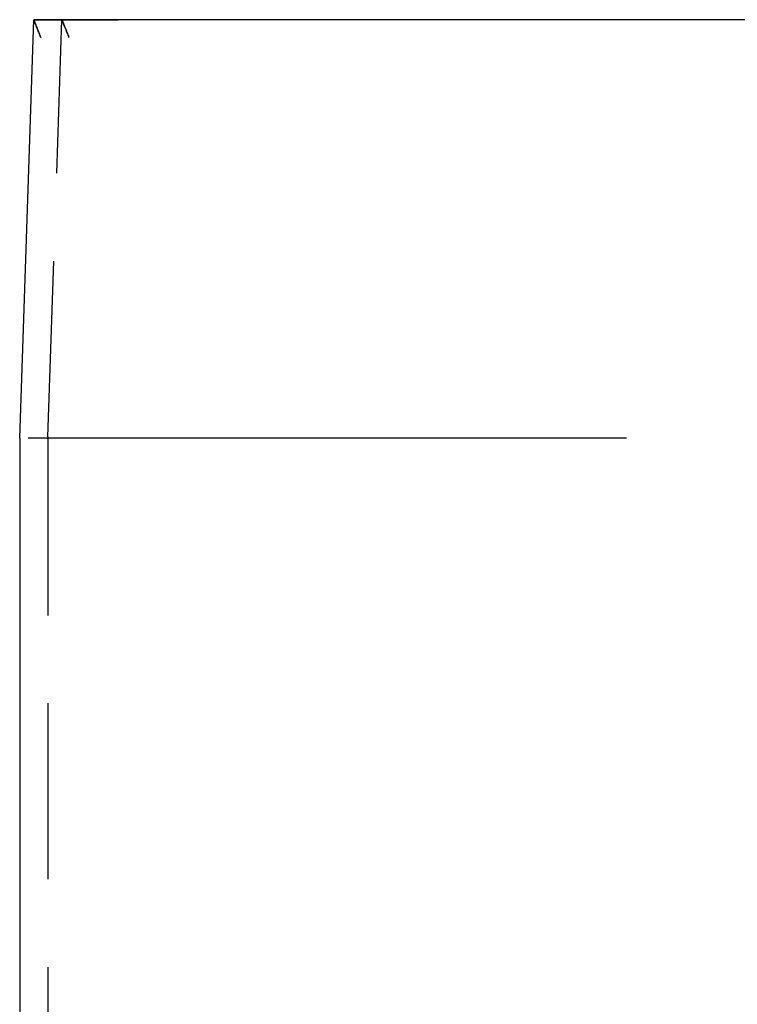
# Model space of a CAD drawing. Extents: x -54 to 234, y -154 to 1000.
# Drawn here: x 129 to 180, y 70 to 140 of the extents above; entities that cross this region are included whole.
import ezdxf

# ---------------------------------------------------------------- set-up
doc = ezdxf.new("R2010")
doc.units = 0
doc.header["$LTSCALE"] = 50
doc.linetypes.add('VERDECKT', pattern=[0.375, 0.25, -0.125])
doc.layers.get('0').update_dxf_attribs({"linetype": 'CONTINUOUS'})
doc.layers.add('STEMPEL', color=3, linetype='CONTINUOUS')

# ---------------------------------------------------------------- blocks, each defined once
blk = doc.blocks.new('A$C2D97E08E')
at = {"color": 3, "linetype": 'CONTINUOUS', "extrusion": (-2e-16, 1, -2e-16)}
for p, q in [((-51, 110.2481), (-50, 140)), ((-44, 140), (-50, 140)), ((44, 140), (-44, 140)), ((-51, 110.2481), (-51, 8.0623)), ((-38.2864, 110.2481), (-50.2166, 110.2481)), ((-7.8656, 110.2481), (-38.2864, 110.2481))]:
    blk.add_line(p, q, dxfattribs=at)
at = {"color": 1, "linetype": 'VERDECKT', "extrusion": (-2e-16, 1, -2e-16)}
for p, q in [((-48.9968, 110.3447), (-48, 140)), ((-50.2166, 110.2481), (-50.3898, 110.2481)), ((-49, 110.1481), (-49, 8.1868))]:
    blk.add_line(p, q, dxfattribs=at)
at = {"color": 3}
for points in [[(-50, 140, 0), (-50, 140, 0), (-49.9998, 140, 0), (-49.9996, 140, 0), (-49.9993, 140, 0), (-49.9989, 140, 0), (-49.9984, 140, 0), (-49.9979, 140, 0), (-49.9972, 140, 0), (-49.9965, 140, 0), (-49.9957, 140, 0), (-49.9947, 140, 0), (-49.9937, 140, 0), (-49.9927, 140, 0), (-49.9915, 140, 0), (-49.9902, 140, 0), (-49.9889, 140, 0), (-49.9875, 140, 0), (-49.986, 140, 0), (-49.9844, 140, 0), (-49.9827, 140, 0), (-49.9809, 140, 0), (-49.979, 140, 0), (-49.9771, 140, 0), (-49.9751, 140, 0), (-49.9729, 140, 0), (-49.9707, 140, 0), (-49.9685, 140, 0), (-49.9661, 140, 0), (-49.9636, 140, 0), (-49.9611, 140, 0), (-49.9585, 140, 0), (-49.9558, 140, 0), (-49.953, 140, 0), (-49.9501, 140, 0), (-49.9471, 140, 0), (-49.9441, 140, 0), (-49.9409, 140, 0), (-49.9377, 140, 0), (-49.9344, 140, 0), (-49.931, 140, 0), (-49.9275, 140, 0), (-49.924, 140, 0), (-49.9203, 140, 0), (-49.9166, 140, 0), (-49.9128, 140, 0), (-49.9089, 140, 0), (-49.9049, 140, 0), (-49.9009, 140, 0), (-49.8967, 140, 0), (-49.8925, 140, 0), (-49.8882, 140, 0), (-49.8838, 140, 0), (-49.8793, 140, 0), (-49.8747, 140, 0), (-49.8701, 140, 0), (-49.8653, 140, 0), (-49.8605, 140, 0), (-49.8556, 140, 0), (-49.8506, 140, 0), (-49.8455, 140, 0), (-49.8404, 140, 0), (-49.8352, 140, 0), (-49.8298, 140, 0), (-49.8244, 140, 0), (-49.819, 140, 0), (-49.8134, 140, 0), (-49.8077, 140, 0), (-49.802, 140, 0), (-49.7962, 140, 0), (-49.7903, 140, 0), (-49.7843, 140, 0), (-49.7783, 140, 0), (-49.7721, 140, 0), (-49.7659, 140, 0), (-49.7596, 140, 0), (-49.7532, 140, 0), (-49.7467, 140, 0), (-49.7402, 140, 0), (-49.7335, 140, 0), (-49.7268, 140, 0), (-49.72, 140, 0), (-49.7131, 140, 0), (-49.7062, 140, 0), (-49.6991, 140, 0), (-49.692, 140, 0), (-49.6848, 140, 0), (-49.6775, 140, 0), (-49.6701, 140, 0), (-49.6626, 140, 0), (-49.6551, 140, 0), (-49.6475, 140, 0), (-49.6398, 140, 0), (-49.632, 140, 0), (-49.6242, 140, 0), (-49.6162, 140, 0), (-49.6082, 140, 0), (-49.6001, 140, 0), (-49.5919, 140, 0), (-49.5836, 140, 0), (-49.5753, 140, 0), (-49.5669, 140, 0), (-49.5584, 140, 0), (-49.5498, 140, 0), (-49.5411, 140, 0), (-49.5324, 140, 0), (-49.5235, 140, 0), (-49.5146, 140, 0), (-49.5056, 140, 0), (-49.4966, 140, 0), (-49.4874, 140, 0), (-49.4782, 140, 0), (-49.4689, 140, 0), (-49.4595, 140, 0), (-49.45, 140, 0), (-49.4405, 140, 0), (-49.4309, 140, 0), (-49.4212, 140, 0), (-49.4114, 140, 0), (-49.4016, 140, 0), (-49.3916, 140, 0), (-49.3816, 140, 0), (-49.3715, 140, 0), (-49.3614, 140, 0), (-49.3511, 140, 0), (-49.3408, 140, 0), (-49.3304, 140, 0), (-49.32, 140, 0), (-49.3094, 140, 0), (-49.2988, 140, 0), (-49.2881, 140, 0), (-49.2773, 140, 0), (-49.2665, 140, 0), (-49.2556, 140, 0), (-49.2446, 140, 0), (-49.2335, 140, 0), (-49.2224, 140, 0), (-49.2111, 140, 0), (-49.1998, 140, 0), (-49.1885, 140, 0), (-49.177, 140, 0), (-49.1655, 140, 0), (-49.1539, 140, 0), (-49.1422, 140, 0), (-49.1305, 140, 0), (-49.1187, 140, 0), (-49.1068, 140, 0), (-49.0949, 140, 0), (-49.0828, 140, 0), (-49.0707, 140, 0), (-49.0585, 140, 0), (-49.0463, 140, 0), (-49.034, 140, 0), (-49.0216, 140, 0), (-49.0091, 140, 0), (-48.9966, 140, 0), (-48.984, 140, 0), (-48.9713, 140, 0), (-48.9586, 140, 0), (-48.9457, 140, 0), (-48.9329, 140, 0), (-48.9199, 140, 0), (-48.9069, 140, 0), (-48.8938, 140, 0), (-48.8806, 140, 0), (-48.8674, 140, 0), (-48.854, 140, 0), (-48.8407, 140, 0), (-48.8272, 140, 0), (-48.8137, 140, 0), (-48.8001, 140, 0), (-48.7865, 140, 0), (-48.7727, 140, 0), (-48.7589, 140, 0), (-48.7451, 140, 0), (-48.7311, 140, 0), (-48.7172, 140, 0), (-48.7031, 140, 0), (-48.689, 140, 0), (-48.6748, 140, 0), (-48.6605, 140, 0), (-48.6462, 140, 0), (-48.6318, 140, 0), (-48.6173, 140, 0), (-48.6027, 140, 0), (-48.5881, 140, 0), (-48.5735, 140, 0), (-48.5587, 140, 0), (-48.5439, 140, 0), (-48.5291, 140, 0), (-48.5141, 140, 0), (-48.4992, 140, 0), (-48.4841, 140, 0), (-48.469, 140, 0), (-48.4538, 140, 0), (-48.4385, 140, 0), (-48.4232, 140, 0), (-48.4078, 140, 0), (-48.3924, 140, 0), (-48.3769, 140, 0), (-48.3613, 140, 0), (-48.3456, 140, 0), (-48.3299, 140, 0), (-48.3142, 140, 0), (-48.2984, 140, 0), (-48.2825, 140, 0), (-48.2665, 140, 0), (-48.2505, 140, 0), (-48.2345, 140, 0), (-48.2183, 140, 0), (-48.2021, 140, 0), (-48.1859, 140, 0), (-48.1696, 140, 0), (-48.1532, 140, 0), (-48.1368, 140, 0), (-48.1203, 140, 0), (-48.1038, 140, 0), (-48.0871, 140, 0), (-48.0705, 140, 0), (-48.0538, 140, 0), (-48.037, 140, 0), (-48.0201, 140, 0), (-48.0033, 140, 0), (-47.9863, 140, 0), (-47.9693, 140, 0), (-47.9522, 140, 0), (-47.9351, 140, 0), (-47.9179, 140, 0), (-47.9007, 140, 0), (-47.8834, 140, 0), (-47.8661, 140, 0), (-47.8487, 140, 0), (-47.8312, 140, 0), (-47.8137, 140, 0), (-47.7961, 140, 0), (-47.7785, 140, 0), (-47.7609, 140, 0), (-47.7431, 140, 0), (-47.7254, 140, 0), (-47.7075, 140, 0), (-47.6896, 140, 0), (-47.6717, 140, 0), (-47.6537, 140, 0), (-47.6357, 140, 0), (-47.6176, 140, 0), (-47.5994, 140, 0), (-47.5813, 140, 0), (-47.563, 140, 0), (-47.5447, 140, 0), (-47.5264, 140, 0), (-47.508, 140, 0), (-47.4895, 140, 0), (-47.471, 140, 0), (-47.4525, 140, 0), (-47.4339, 140, 0), (-47.4153, 140, 0), (-47.3966, 140, 0), (-47.3778, 140, 0), (-47.359, 140, 0), (-47.3402, 140, 0), (-47.3213, 140, 0), (-47.3024, 140, 0), (-47.2834, 140, 0), (-47.2644, 140, 0), (-47.2453, 140, 0), (-47.2262, 140, 0), (-47.207, 140, 0), (-47.1878, 140, 0), (-47.1686, 140, 0), (-47.1493, 140, 0), (-47.1299, 140, 0), (-47.1105, 140, 0), (-47.0911, 140, 0), (-47.0716, 140, 0), (-47.0521, 140, 0), (-47.0325, 140, 0), (-47.0129, 140, 0), (-46.9933, 140, 0), (-46.9736, 140, 0), (-46.9539, 140, 0), (-46.9341, 140, 0), (-46.9143, 140, 0), (-46.8944, 140, 0), (-46.8745, 140, 0), (-46.8545, 140, 0), (-46.8346, 140, 0), (-46.8145, 140, 0), (-46.7945, 140, 0), (-46.7744, 140, 0), (-46.7542, 140, 0), (-46.734, 140, 0), (-46.7138, 140, 0), (-46.6935, 140, 0), (-46.6732, 140, 0), (-46.6529, 140, 0), (-46.6325, 140, 0), (-46.6121, 140, 0), (-46.5916, 140, 0), (-46.5711, 140, 0), (-46.5506, 140, 0), (-46.53, 140, 0), (-46.5094, 140, 0), (-46.4887, 140, 0), (-46.4681, 140, 0), (-46.4473, 140, 0), (-46.4266, 140, 0), (-46.4058, 140, 0), (-46.385, 140, 0), (-46.3641, 140, 0), (-46.3432, 140, 0), (-46.3223, 140, 0), (-46.3013, 140, 0), (-46.2803, 140, 0), (-46.2593, 140, 0), (-46.2383, 140, 0), (-46.2172, 140, 0), (-46.196, 140, 0), (-46.1749, 140, 0), (-46.1537, 140, 0), (-46.1325, 140, 0), (-46.1112, 140, 0), (-46.09, 140, 0), (-46.0687, 140, 0), (-46.0473, 140, 0), (-46.026, 140, 0), (-46.0046, 140, 0), (-45.9831, 140, 0), (-45.9617, 140, 0), (-45.9402, 140, 0), (-45.9187, 140, 0), (-45.8972, 140, 0), (-45.8756, 140, 0), (-45.854, 140, 0), (-45.8324, 140, 0), (-45.8108, 140, 0), (-45.7891, 140, 0), (-45.7674, 140, 0), (-45.7457, 140, 0), (-45.724, 140, 0), (-45.7022, 140, 0), (-45.6804, 140, 0), (-45.6586, 140, 0), (-45.6367, 140, 0), (-45.6149, 140, 0), (-45.593, 140, 0), (-45.5711, 140, 0), (-45.5492, 140, 0), (-45.5272, 140, 0), (-45.5052, 140, 0), (-45.4832, 140, 0), (-45.4612, 140, 0), (-45.4392, 140, 0), (-45.4171, 140, 0), (-45.395, 140, 0), (-45.3729, 140, 0), (-45.3508, 140, 0), (-45.3287, 140, 0), (-45.3065, 140, 0), (-45.2844, 140, 0), (-45.2622, 140, 0), (-45.24, 140, 0), (-45.2177, 140, 0), (-45.1955, 140, 0), (-45.1732, 140, 0), (-45.1509, 140, 0), (-45.1286, 140, 0), (-45.1063, 140, 0), (-45.084, 140, 0), (-45.0617, 140, 0), (-45.0393, 140, 0), (-45.0169, 140, 0), (-44.9945, 140, 0), (-44.9721, 140, 0), (-44.9497, 140, 0), (-44.9273, 140, 0), (-44.9049, 140, 0), (-44.8824, 140, 0), (-44.8599, 140, 0), (-44.8375, 140, 0), (-44.815, 140, 0), (-44.7925, 140, 0), (-44.7699, 140, 0), (-44.7474, 140, 0), (-44.7249, 140, 0), (-44.7023, 140, 0), (-44.6798, 140, 0), (-44.6572, 140, 0), (-44.6346, 140, 0), (-44.6121, 140, 0), (-44.5895, 140, 0), (-44.5669, 140, 0), (-44.5443, 140, 0), (-44.5216, 140, 0), (-44.499, 140, 0), (-44.4764, 140, 0), (-44.4537, 140, 0), (-44.4311, 140, 0), (-44.4084, 140, 0), (-44.3858, 140, 0), (-44.3631, 140, 0), (-44.3405, 140, 0), (-44.3178, 140, 0), (-44.2951, 140, 0), (-44.2724, 140, 0), (-44.2497, 140, 0), (-44.227, 140, 0), (-44.2043, 140, 0), (-44.1816, 140, 0), (-44.1589, 140, 0), (-44.1362, 140, 0), (-44.1135, 140, 0), (-44.0908, 140, 0), (-44.0681, 140, 0), (-44.0454, 140, 0), (-44.0227, 140, 0), (-44, 140, 0)], [(-50, 140, 0), (-50, 140, 0), (-50, 140, 0), (-50, 140, 0), (-50, 140, 0), (-50, 140, 0), (-50, 140, 0), (-50, 140, 0), (-50, 140, 0), (-50, 140, 0), (-50, 140, 0), (-50, 140, 0), (-50, 140, 0), (-50, 140, 0), (-50, 140, 0), (-50, 140, 0), (-50, 140, 0), (-50, 140, 0), (-50, 140, 0), (-50, 140, 0), (-50, 140, 0), (-50, 140, 0), (-50, 140, 0), (-50, 140, 0), (-50, 140, 0), (-50, 140, 0), (-50, 140, 0), (-50, 140, 0), (-50, 140, 0), (-50, 140, 0), (-50, 140, 0), (-50, 140, 0), (-50, 140, 0), (-50, 140, 0), (-50, 140, 0), (-50, 140, 0), (-50, 140, 0), (-50, 140, 0), (-50, 140, 0), (-50, 140, 0), (-50, 140, 0), (-50, 140, 0), (-50, 140, 0), (-50, 140, 0), (-50, 140, 0), (-50, 140, 0), (-50, 140, 0), (-50, 140, 0), (-50, 140, 0), (-50, 140, 0), (-50, 140, 0), (-50, 140, 0), (-50, 140, 0), (-50, 140, 0), (-50, 140, 0), (-50, 140, 0), (-50, 140, 0), (-50, 140, 0), (-50, 140, 0), (-50, 140, 0), (-50, 140, 0), (-50, 140, 0), (-50, 140, 0), (-50, 140, 0), (-50, 140, 0), (-50, 140, 0), (-50, 140, 0), (-50, 140, 0), (-50, 140, 0), (-50, 140, 0), (-50, 140, 0), (-50, 140, 0), (-50, 140, 0), (-50, 140, 0), (-50, 140, 0), (-50, 140, 0), (-50, 140, 0), (-50, 140, 0), (-50, 140, 0), (-50, 140, 0), (-50, 140, 0), (-50, 140, 0), (-50, 140, 0), (-50, 140, 0), (-50, 140, 0), (-50, 140, 0), (-50, 140, 0), (-50, 140, 0), (-50, 140, 0), (-50, 140, 0), (-50, 140, 0), (-50, 140, 0), (-50, 140, 0), (-50, 140, 0), (-50, 140, 0), (-50, 140, 0), (-50, 140, 0), (-50, 140, 0), (-50, 140, 0), (-50, 140, 0), (-50, 140, 0), (-50, 140, 0), (-50, 140, 0), (-50, 140, 0), (-50, 140, 0), (-50, 140, 0), (-50, 140, 0), (-50, 140, 0), (-50, 140, 0), (-50, 140, 0), (-50, 140, 0), (-50, 140, 0), (-50, 140, 0), (-50, 140, 0), (-50, 140, 0), (-50, 140, 0), (-50, 140, 0), (-50, 140, 0), (-50, 140, 0), (-50, 140, 0), (-50, 140, 0), (-50, 140, 0), (-50, 140, 0), (-50, 140, 0), (-50, 140, 0), (-50, 140, 0), (-50, 140, 0), (-50, 140, 0), (-50, 140, 0), (-50, 140, 0), (-50, 140, 0), (-50, 140, 0), (-50, 140, 0), (-50, 140, 0), (-50, 140, 0), (-50, 140, 0), (-50, 140, 0), (-50, 140, 0), (-50, 140, 0), (-50, 140, 0), (-50, 140, 0), (-50, 140, 0), (-50, 140, 0), (-50, 140, 0), (-50, 140, 0), (-50, 140, 0), (-50, 140, 0), (-50, 140, 0), (-50, 140, 0), (-50, 140, 0), (-50, 140, 0), (-50, 140, 0), (-50, 140, 0), (-50, 140, 0), (-50, 140, 0), (-50, 140, 0), (-50, 140, 0), (-50, 140, 0), (-50, 140, 0), (-50, 140, 0), (-50, 140, 0), (-50, 140, 0), (-50, 140, 0), (-50, 140, 0), (-50, 140, 0), (-50, 140, 0), (-50, 140, 0), (-50, 140, 0), (-50, 140, 0), (-50, 140, 0), (-50, 140, 0), (-50, 140, 0), (-50, 140, 0), (-50, 140, 0), (-50, 140, 0), (-50, 140, 0), (-50, 140, 0), (-50, 140, 0), (-50, 140, 0), (-50, 140, 0), (-50, 140, 0), (-50, 140, 0), (-50, 140, 0), (-50, 140, 0), (-50, 140, 0), (-50, 140, 0), (-50, 140, 0), (-50, 140, 0), (-50, 140, 0), (-50, 140, 0), (-50, 140, 0), (-50, 140, 0), (-50, 140, 0), (-50, 140, 0), (-50, 140, 0), (-50, 140, 0), (-50, 140, 0), (-50, 140, 0), (-50, 140, 0), (-49.999, 139.998, 0), (-49.9961, 139.99, 0), (-49.9913, 139.978, 0), (-49.9848, 139.961, 0), (-49.9766, 139.94, 0), (-49.9668, 139.916, 0), (-49.9557, 139.887, 0), (-49.9432, 139.856, 0), (-49.9295, 139.821, 0), (-49.9148, 139.784, 0), (-49.899, 139.743, 0), (-49.8824, 139.701, 0), (-49.865, 139.657, 0), (-49.8469, 139.611, 0), (-49.8283, 139.564, 0), (-49.8093, 139.516, 0), (-49.7899, 139.466, 0), (-49.7703, 139.417, 0), (-49.7506, 139.366, 0), (-49.7308, 139.316, 0), (-49.7112, 139.267, 0), (-49.6919, 139.217, 0), (-49.6728, 139.169, 0), (-49.6542, 139.122, 0), (-49.6361, 139.076, 0), (-49.6186, 139.031, 0), (-49.602, 138.989, 0), (-49.5862, 138.949, 0), (-49.5714, 138.911, 0), (-49.5577, 138.877, 0), (-49.5452, 138.845, 0), (-49.534, 138.816, 0), (-49.5242, 138.791, 0), (-49.5159, 138.77, 0), (-49.5093, 138.754, 0), (-49.5044, 138.741, 0), (-49.5014, 138.734, 0), (-49.5004, 138.731, 0), (-49.5014, 138.734, 0), (-49.5047, 138.742, 0), (-49.5102, 138.756, 0), (-49.5181, 138.776, 0), (-49.5285, 138.803, 0), (-49.5416, 138.836, 0), (-49.5574, 138.876, 0), (-49.576, 138.923, 0), (-49.5976, 138.978, 0), (-49.6223, 139.041, 0), (-49.6501, 139.111, 0), (-49.6812, 139.19, 0), (-49.7157, 139.278, 0), (-49.7537, 139.374, 0), (-49.7953, 139.48, 0), (-49.8406, 139.595, 0), (-49.8898, 139.72, 0), (-49.9429, 139.855, 0), (-50, 140, 0)], [(-48, 140, 0), (-48, 140, 0), (-48, 140, 0), (-48, 140, 0), (-48, 140, 0), (-48, 140, 0), (-48, 140, 0), (-48, 140, 0), (-48, 140, 0), (-48, 140, 0), (-48, 140, 0), (-48, 140, 0), (-48, 140, 0), (-48, 140, 0), (-48, 140, 0), (-48, 140, 0), (-48, 140, 0), (-48, 140, 0), (-48, 140, 0), (-48, 140, 0), (-48, 140, 0), (-48, 140, 0), (-48, 140, 0), (-48, 140, 0), (-48, 140, 0), (-48, 140, 0), (-48, 140, 0), (-48, 140, 0), (-48, 140, 0), (-48, 140, 0), (-48, 140, 0), (-48, 140, 0), (-48, 140, 0), (-48, 140, 0), (-48, 140, 0), (-48, 140, 0), (-48, 140, 0), (-48, 140, 0), (-48, 140, 0), (-48, 140, 0), (-48, 140, 0), (-48, 140, 0), (-48, 140, 0), (-48, 140, 0), (-48, 140, 0), (-48, 140, 0), (-48, 140, 0), (-48, 140, 0), (-48, 140, 0), (-48, 140, 0), (-48, 140, 0), (-48, 140, 0), (-48, 140, 0), (-48, 140, 0), (-48, 140, 0), (-48, 140, 0), (-48, 140, 0), (-48, 140, 0), (-48, 140, 0), (-48, 140, 0), (-48, 140, 0), (-48, 140, 0), (-48, 140, 0), (-48, 140, 0), (-48, 140, 0), (-48, 140, 0), (-48, 140, 0), (-48, 140, 0), (-48, 140, 0), (-48, 140, 0), (-48, 140, 0), (-48, 140, 0), (-48, 140, 0), (-48, 140, 0), (-48, 140, 0), (-48, 140, 0), (-48, 140, 0), (-48, 140, 0), (-48, 140, 0), (-48, 140, 0), (-48, 140, 0), (-48, 140, 0), (-48, 140, 0), (-48, 140, 0), (-48, 140, 0), (-48, 140, 0), (-48, 140, 0), (-48, 140, 0), (-48, 140, 0), (-48, 140, 0), (-48, 140, 0), (-48, 140, 0), (-48, 140, 0), (-48, 140, 0), (-48, 140, 0), (-48, 140, 0), (-48, 140, 0), (-48, 140, 0), (-48, 140, 0), (-48, 140, 0), (-48, 140, 0), (-48, 140, 0), (-48, 140, 0), (-48, 140, 0), (-48, 140, 0), (-48, 140, 0), (-48, 140, 0), (-48, 140, 0), (-48, 140, 0), (-48, 140, 0), (-48, 140, 0), (-48, 140, 0), (-48, 140, 0), (-48, 140, 0), (-48, 140, 0), (-48, 140, 0), (-48, 140, 0), (-48, 140, 0), (-48, 140, 0), (-48, 140, 0), (-48, 140, 0), (-48, 140, 0), (-48, 140, 0), (-48, 140, 0), (-48, 140, 0), (-48, 140, 0), (-48, 140, 0), (-48, 140, 0), (-48, 140, 0), (-48, 140, 0), (-48, 140, 0), (-48, 140, 0), (-48, 140, 0), (-48, 140, 0), (-48, 140, 0), (-48, 140, 0), (-48, 140, 0), (-48, 140, 0), (-48, 140, 0), (-48, 140, 0), (-48, 140, 0), (-48, 140, 0), (-48, 140, 0), (-48, 140, 0), (-48, 140, 0), (-48, 140, 0), (-48, 140, 0), (-48, 140, 0), (-48, 140, 0), (-48, 140, 0), (-48, 140, 0), (-48, 140, 0), (-48, 140, 0), (-48, 140, 0), (-48, 140, 0), (-48, 140, 0), (-48, 140, 0), (-48, 140, 0), (-48, 140, 0), (-48, 140, 0), (-48, 140, 0), (-48, 140, 0), (-48, 140, 0), (-48, 140, 0), (-48, 140, 0), (-48, 140, 0), (-48, 140, 0), (-48, 140, 0), (-48, 140, 0), (-48, 140, 0), (-48, 140, 0), (-48, 140, 0), (-48, 140, 0), (-48, 140, 0), (-48, 140, 0), (-48, 140, 0), (-48, 140, 0), (-48, 140, 0), (-48, 140, 0), (-48, 140, 0), (-48, 140, 0), (-48, 140, 0), (-48, 140, 0), (-48, 140, 0), (-48, 140, 0), (-48, 140, 0), (-48, 140, 0), (-48, 140, 0), (-48, 140, 0), (-48, 140, 0), (-48, 140, 0), (-48, 140, 0), (-48, 140, 0), (-48, 140, 0), (-48, 140, 0), (-48, 140, 0), (-48, 140, 0), (-48, 140, 0), (-48, 140, 0), (-47.9991, 139.998, 0), (-47.9962, 139.991, 0), (-47.9913, 139.979, 0), (-47.9847, 139.962, 0), (-47.9764, 139.941, 0), (-47.9664, 139.917, 0), (-47.955, 139.888, 0), (-47.9423, 139.857, 0), (-47.9283, 139.822, 0), (-47.9132, 139.785, 0), (-47.897, 139.745, 0), (-47.88, 139.702, 0), (-47.8621, 139.658, 0), (-47.8436, 139.612, 0), (-47.8245, 139.565, 0), (-47.805, 139.516, 0), (-47.7851, 139.467, 0), (-47.765, 139.417, 0), (-47.7447, 139.367, 0), (-47.7245, 139.316, 0), (-47.7043, 139.266, 0), (-47.6844, 139.217, 0), (-47.6648, 139.168, 0), (-47.6457, 139.121, 0), (-47.6271, 139.075, 0), (-47.6092, 139.03, 0), (-47.592, 138.988, 0), (-47.5758, 138.948, 0), (-47.5606, 138.91, 0), (-47.5464, 138.875, 0), (-47.5336, 138.843, 0), (-47.522, 138.814, 0), (-47.5119, 138.789, 0), (-47.5034, 138.768, 0), (-47.4966, 138.751, 0), (-47.4916, 138.739, 0), (-47.4885, 138.731, 0), (-47.4874, 138.728, 0), (-47.4884, 138.731, 0), (-47.4917, 138.739, 0), (-47.4973, 138.753, 0), (-47.5054, 138.773, 0), (-47.5161, 138.799, 0), (-47.5295, 138.833, 0), (-47.5457, 138.873, 0), (-47.5648, 138.92, 0), (-47.5869, 138.975, 0), (-47.6122, 139.038, 0), (-47.6408, 139.109, 0), (-47.6727, 139.188, 0), (-47.7081, 139.276, 0), (-47.7471, 139.373, 0), (-47.7898, 139.479, 0), (-47.8363, 139.594, 0), (-47.8868, 139.719, 0), (-47.9413, 139.854, 0), (-48, 140, 0)]]:
    blk.add_polyline3d(points, dxfattribs=at)
at = {"color": 1}
blk.add_polyline3d([(-49.011, 110.297, 0), (-49.0111, 110.296, 0), (-49.0112, 110.296, 0), (-49.0113, 110.296, 0), (-49.0114, 110.296, 0), (-49.0115, 110.296, 0), (-49.0116, 110.296, 0), (-49.0118, 110.295, 0), (-49.0119, 110.295, 0), (-49.012, 110.295, 0), (-49.0121, 110.295, 0), (-49.0122, 110.295, 0), (-49.0123, 110.294, 0), (-49.0124, 110.294, 0), (-49.0125, 110.294, 0), (-49.0126, 110.294, 0), (-49.0128, 110.294, 0), (-49.0129, 110.293, 0), (-49.013, 110.293, 0), (-49.0131, 110.293, 0), (-49.0132, 110.293, 0), (-49.0133, 110.293, 0), (-49.0134, 110.292, 0), (-49.0135, 110.292, 0), (-49.0136, 110.292, 0), (-49.0138, 110.292, 0), (-49.0139, 110.291, 0), (-49.014, 110.291, 0), (-49.0141, 110.291, 0), (-49.0142, 110.291, 0), (-49.0143, 110.291, 0), (-49.0144, 110.29, 0), (-49.0145, 110.29, 0), (-49.0146, 110.29, 0), (-49.0147, 110.29, 0), (-49.0148, 110.29, 0), (-49.0149, 110.289, 0), (-49.015, 110.289, 0), (-49.0152, 110.289, 0), (-49.0153, 110.289, 0), (-49.0154, 110.288, 0), (-49.0155, 110.288, 0), (-49.0156, 110.288, 0), (-49.0157, 110.288, 0), (-49.0158, 110.288, 0), (-49.0159, 110.287, 0), (-49.016, 110.287, 0), (-49.0161, 110.287, 0), (-49.0162, 110.287, 0), (-49.0163, 110.286, 0), (-49.0164, 110.286, 0), (-49.0165, 110.286, 0), (-49.0166, 110.286, 0), (-49.0167, 110.286, 0), (-49.0168, 110.285, 0), (-49.0169, 110.285, 0), (-49.017, 110.285, 0), (-49.0171, 110.285, 0), (-49.0172, 110.284, 0), (-49.0173, 110.284, 0), (-49.0174, 110.284, 0), (-49.0175, 110.284, 0), (-49.0176, 110.283, 0), (-49.0177, 110.283, 0), (-49.0178, 110.283, 0), (-49.0179, 110.283, 0), (-49.018, 110.282, 0), (-49.0181, 110.282, 0), (-49.0182, 110.282, 0), (-49.0183, 110.282, 0), (-49.0184, 110.282, 0), (-49.0185, 110.281, 0), (-49.0186, 110.281, 0), (-49.0187, 110.281, 0), (-49.0188, 110.281, 0), (-49.0189, 110.28, 0), (-49.0189, 110.28, 0), (-49.019, 110.28, 0), (-49.0191, 110.28, 0), (-49.0192, 110.279, 0), (-49.0193, 110.279, 0), (-49.0194, 110.279, 0), (-49.0195, 110.279, 0), (-49.0196, 110.278, 0), (-49.0197, 110.278, 0), (-49.0198, 110.278, 0), (-49.0198, 110.278, 0), (-49.0199, 110.277, 0), (-49.02, 110.277, 0), (-49.0201, 110.277, 0), (-49.0202, 110.276, 0), (-49.0203, 110.276, 0), (-49.0203, 110.276, 0), (-49.0204, 110.276, 0), (-49.0205, 110.275, 0), (-49.0206, 110.275, 0), (-49.0207, 110.275, 0), (-49.0208, 110.275, 0), (-49.0208, 110.274, 0), (-49.0209, 110.274, 0), (-49.021, 110.274, 0), (-49.0211, 110.274, 0), (-49.0212, 110.273, 0), (-49.0212, 110.273, 0), (-49.0213, 110.273, 0), (-49.0214, 110.273, 0), (-49.0215, 110.272, 0), (-49.0215, 110.272, 0), (-49.0216, 110.272, 0), (-49.0217, 110.271, 0), (-49.0218, 110.271, 0), (-49.0218, 110.271, 0), (-49.0219, 110.271, 0), (-49.022, 110.27, 0), (-49.022, 110.27, 0), (-49.0221, 110.27, 0), (-49.0222, 110.27, 0), (-49.0223, 110.269, 0), (-49.0223, 110.269, 0), (-49.0224, 110.269, 0), (-49.0225, 110.268, 0), (-49.0225, 110.268, 0), (-49.0226, 110.268, 0), (-49.0227, 110.268, 0), (-49.0227, 110.267, 0), (-49.0228, 110.267, 0), (-49.0228, 110.267, 0), (-49.0229, 110.266, 0), (-49.023, 110.266, 0), (-49.023, 110.266, 0), (-49.0231, 110.266, 0), (-49.0231, 110.265, 0), (-49.0232, 110.265, 0), (-49.0233, 110.265, 0), (-49.0233, 110.265, 0), (-49.0234, 110.264, 0), (-49.0234, 110.264, 0), (-49.0235, 110.264, 0), (-49.0235, 110.263, 0), (-49.0236, 110.263, 0), (-49.0236, 110.263, 0), (-49.0237, 110.263, 0), (-49.0237, 110.262, 0), (-49.0238, 110.262, 0), (-49.0238, 110.262, 0), (-49.0239, 110.261, 0), (-49.0239, 110.261, 0), (-49.024, 110.261, 0), (-49.024, 110.26, 0), (-49.0241, 110.26, 0), (-49.0241, 110.26, 0), (-49.0242, 110.26, 0), (-49.0242, 110.259, 0), (-49.0242, 110.259, 0), (-49.0243, 110.259, 0), (-49.0243, 110.258, 0), (-49.0244, 110.258, 0), (-49.0244, 110.258, 0), (-49.0244, 110.258, 0), (-49.0245, 110.257, 0), (-49.0245, 110.257, 0), (-49.0245, 110.257, 0), (-49.0246, 110.256, 0), (-49.0246, 110.256, 0), (-49.0246, 110.256, 0), (-49.0247, 110.255, 0), (-49.0247, 110.255, 0), (-49.0247, 110.255, 0), (-49.0247, 110.255, 0), (-49.0248, 110.254, 0), (-49.0248, 110.254, 0), (-49.0248, 110.254, 0), (-49.0249, 110.253, 0), (-49.0249, 110.253, 0), (-49.0249, 110.253, 0), (-49.0249, 110.253, 0), (-49.0249, 110.252, 0), (-49.025, 110.252, 0), (-49.025, 110.252, 0), (-49.025, 110.251, 0), (-49.025, 110.251, 0), (-49.025, 110.251, 0), (-49.0251, 110.25, 0), (-49.0251, 110.25, 0), (-49.0251, 110.25, 0), (-49.0251, 110.25, 0), (-49.0251, 110.249, 0), (-49.0251, 110.249, 0), (-49.0251, 110.249, 0), (-49.0251, 110.248, 0), (-49.0251, 110.248, 0), (-49.0252, 110.248, 0), (-49.0252, 110.247, 0), (-49.0252, 110.247, 0), (-49.0252, 110.247, 0), (-49.0252, 110.247, 0), (-49.0252, 110.246, 0), (-49.0252, 110.246, 0), (-49.0252, 110.246, 0), (-49.0252, 110.245, 0), (-49.0252, 110.245, 0), (-49.0252, 110.245, 0), (-49.0252, 110.244, 0), (-49.0252, 110.244, 0), (-49.0252, 110.244, 0), (-49.0252, 110.243, 0), (-49.0252, 110.243, 0), (-49.0252, 110.243, 0), (-49.0252, 110.243, 0), (-49.0251, 110.242, 0), (-49.0251, 110.242, 0), (-49.0251, 110.242, 0), (-49.0251, 110.241, 0), (-49.0251, 110.241, 0), (-49.0251, 110.241, 0), (-49.0251, 110.24, 0), (-49.0251, 110.24, 0), (-49.025, 110.24, 0), (-49.025, 110.24, 0), (-49.025, 110.239, 0), (-49.025, 110.239, 0), (-49.025, 110.239, 0), (-49.025, 110.238, 0), (-49.0249, 110.238, 0), (-49.0249, 110.238, 0), (-49.0249, 110.237, 0), (-49.0249, 110.237, 0), (-49.0248, 110.237, 0), (-49.0248, 110.237, 0), (-49.0248, 110.236, 0), (-49.0248, 110.236, 0), (-49.0247, 110.236, 0), (-49.0247, 110.235, 0), (-49.0247, 110.235, 0), (-49.0246, 110.235, 0), (-49.0246, 110.234, 0), (-49.0246, 110.234, 0), (-49.0245, 110.234, 0), (-49.0245, 110.234, 0), (-49.0245, 110.233, 0), (-49.0244, 110.233, 0), (-49.0244, 110.233, 0), (-49.0244, 110.232, 0), (-49.0243, 110.232, 0), (-49.0243, 110.232, 0), (-49.0242, 110.232, 0), (-49.0242, 110.231, 0), (-49.0242, 110.231, 0), (-49.0241, 110.231, 0), (-49.0241, 110.23, 0), (-49.024, 110.23, 0), (-49.024, 110.23, 0), (-49.0239, 110.229, 0), (-49.0239, 110.229, 0), (-49.0238, 110.229, 0), (-49.0238, 110.229, 0), (-49.0237, 110.228, 0), (-49.0237, 110.228, 0), (-49.0236, 110.228, 0), (-49.0236, 110.227, 0), (-49.0235, 110.227, 0), (-49.0235, 110.227, 0), (-49.0234, 110.227, 0), (-49.0234, 110.226, 0), (-49.0233, 110.226, 0), (-49.0233, 110.226, 0), (-49.0232, 110.225, 0), (-49.0232, 110.225, 0), (-49.0231, 110.225, 0), (-49.023, 110.225, 0), (-49.023, 110.224, 0), (-49.0229, 110.224, 0), (-49.0229, 110.224, 0), (-49.0228, 110.223, 0), (-49.0227, 110.223, 0), (-49.0227, 110.223, 0), (-49.0226, 110.223, 0), (-49.0225, 110.222, 0), (-49.0225, 110.222, 0), (-49.0224, 110.222, 0), (-49.0223, 110.222, 0), (-49.0223, 110.221, 0), (-49.0222, 110.221, 0), (-49.0221, 110.221, 0), (-49.0221, 110.22, 0), (-49.022, 110.22, 0), (-49.0219, 110.22, 0), (-49.0218, 110.22, 0), (-49.0218, 110.219, 0), (-49.0217, 110.219, 0), (-49.0216, 110.219, 0), (-49.0216, 110.219, 0), (-49.0215, 110.218, 0), (-49.0214, 110.218, 0), (-49.0213, 110.218, 0), (-49.0212, 110.217, 0), (-49.0212, 110.217, 0), (-49.0211, 110.217, 0), (-49.021, 110.217, 0), (-49.0209, 110.216, 0), (-49.0209, 110.216, 0), (-49.0208, 110.216, 0), (-49.0207, 110.216, 0), (-49.0206, 110.215, 0), (-49.0205, 110.215, 0), (-49.0204, 110.215, 0), (-49.0204, 110.215, 0), (-49.0203, 110.214, 0), (-49.0202, 110.214, 0), (-49.0201, 110.214, 0), (-49.02, 110.213, 0), (-49.0199, 110.213, 0), (-49.0198, 110.213, 0), (-49.0198, 110.213, 0), (-49.0197, 110.212, 0), (-49.0196, 110.212, 0), (-49.0195, 110.212, 0), (-49.0194, 110.212, 0), (-49.0193, 110.211, 0), (-49.0192, 110.211, 0), (-49.0191, 110.211, 0), (-49.019, 110.211, 0), (-49.0189, 110.21, 0), (-49.0189, 110.21, 0), (-49.0188, 110.21, 0), (-49.0187, 110.21, 0), (-49.0186, 110.209, 0), (-49.0185, 110.209, 0), (-49.0184, 110.209, 0), (-49.0183, 110.209, 0), (-49.0182, 110.208, 0), (-49.0181, 110.208, 0), (-49.018, 110.208, 0), (-49.0179, 110.208, 0), (-49.0178, 110.208, 0), (-49.0177, 110.207, 0), (-49.0176, 110.207, 0), (-49.0175, 110.207, 0), (-49.0174, 110.207, 0), (-49.0173, 110.206, 0), (-49.0172, 110.206, 0), (-49.0171, 110.206, 0), (-49.017, 110.206, 0), (-49.0169, 110.205, 0), (-49.0168, 110.205, 0), (-49.0167, 110.205, 0), (-49.0166, 110.205, 0), (-49.0165, 110.204, 0), (-49.0164, 110.204, 0), (-49.0163, 110.204, 0), (-49.0162, 110.204, 0), (-49.0161, 110.204, 0), (-49.016, 110.203, 0), (-49.0159, 110.203, 0), (-49.0158, 110.203, 0), (-49.0157, 110.203, 0), (-49.0156, 110.202, 0), (-49.0154, 110.202, 0), (-49.0153, 110.202, 0), (-49.0152, 110.202, 0), (-49.0151, 110.202, 0), (-49.015, 110.201, 0), (-49.0149, 110.201, 0), (-49.0148, 110.201, 0), (-49.0147, 110.201, 0), (-49.0146, 110.2, 0), (-49.0145, 110.2, 0), (-49.0144, 110.2, 0), (-49.0143, 110.2, 0), (-49.0142, 110.2, 0), (-49.014, 110.199, 0), (-49.0139, 110.199, 0), (-49.0138, 110.199, 0), (-49.0137, 110.199, 0), (-49.0136, 110.199, 0), (-49.0135, 110.198, 0), (-49.0134, 110.198, 0), (-49.0133, 110.198, 0), (-49.0132, 110.198, 0), (-49.013, 110.197, 0), (-49.0129, 110.197, 0), (-49.0128, 110.197, 0), (-49.0127, 110.197, 0), (-49.0126, 110.197, 0)], dxfattribs=at)
at = {"color": 1, "linetype": 'VERDECKT', "extrusion": (0, -2e-16, -1)}
for centre, start, end in [((49.1, 110.1481), 150.932715, 180), ((49.0967, 110.3481), 181.925123, 210.941551)]:
    blk.add_arc(centre, 0.1, start, end, dxfattribs=at)

msp = doc.modelspace()

# ---------------------------------------------------------------- block references
at = {"layer": 'STEMPEL'}
msp.add_blockref('A$C2D97E08E', (180, 0), dxfattribs=at)

doc.saveas('drawing.dxf')
